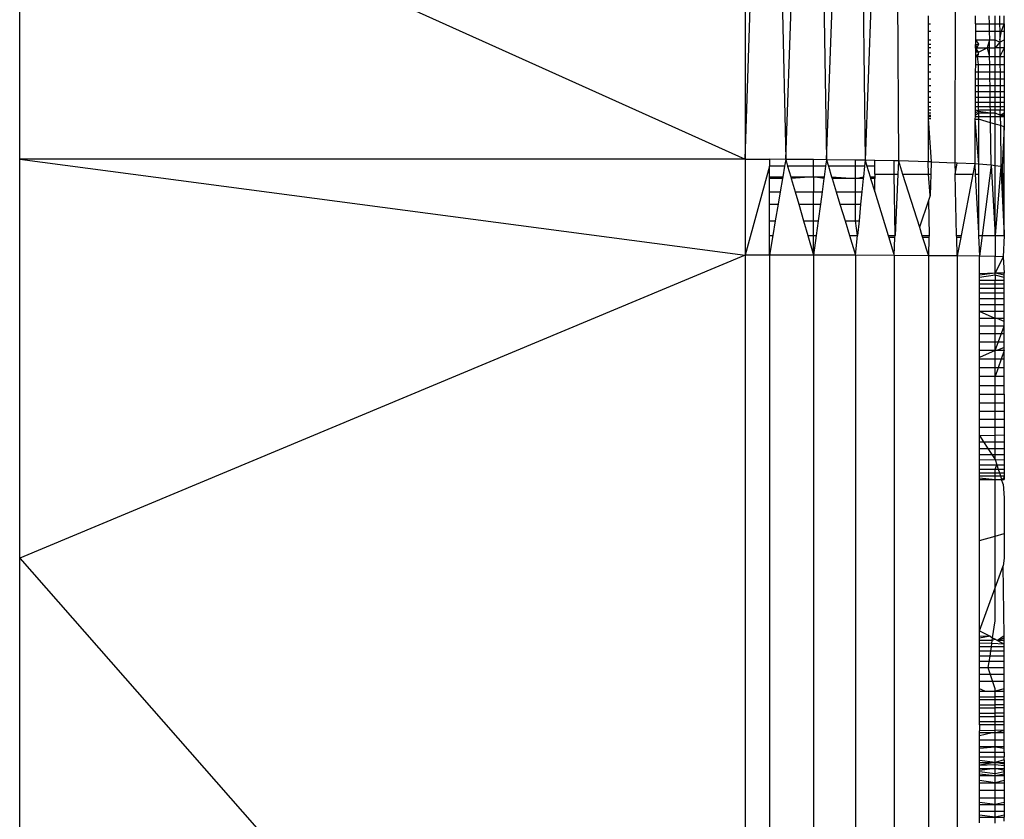
# Model space of a CAD drawing. Units: centimetres. Extents: x -451 to 335, y -321 to 418.
# Drawn here: x 2 to 4, y -41 to -40 of the extents above; entities that cross this region are included whole.
import ezdxf

# ---------------------------------------------------------------- set-up
doc = ezdxf.new("R2010")
doc.units = ezdxf.units.CM

# ---------------------------------------------------------------- blocks, each defined once
blk = doc.blocks.new('1550')
for p, q in [((3.5649, -38.6507), (3.5649, -40.1275)), ((3.5649, -40.1275), (3.6119, -38.6507)), ((3.6119, -38.6507), (3.643, -40.1277)), ((3.643, -40.1277), (3.6968, -38.651)), ((3.6968, -38.651), (3.7216, -40.1284)), ((3.7216, -40.1284), (3.7778, -38.6515)), ((3.7778, -38.6515), (3.7963, -40.1294)), ((3.8524, -38.6522), (3.7963, -40.1294)), ((3.8524, -38.6522), (3.8604, -40.1308)), ((3.974, -38.6541), (3.9693, -40.1345)), ((2.1649, -39.4968), (3.5649, -40.1275)), ((2.1649, -40.1275), (2.1649, -39.4968)), ((3.9181, -39.8505), (3.9181, -39.866)), ((4.0095, -39.866), (4.0096, -39.8505)), ((4.0353, -39.8505), (4.0355, -39.866)), ((4.0472, -39.866), (4.0472, -39.8505)), ((4.0558, -39.8505), (4.0559, -39.866)), ((4.0649, -39.866), (4.0649, -39.8505)), ((3.9181, -39.866), (3.9227, -39.866)), ((3.9181, -39.866), (3.9181, -39.8806)), ((3.9181, -39.8806), (3.9228, -39.8806)), ((3.9181, -39.8806), (3.9181, -39.8972)), ((4.0094, -39.8806), (4.0093, -39.8972)), ((4.0095, -39.866), (4.0094, -39.8806)), ((4.0094, -39.8806), (4.0358, -39.8806)), ((4.0095, -39.866), (4.0355, -39.866)), ((4.0355, -39.866), (4.0358, -39.8806)), ((4.0355, -39.866), (4.0472, -39.866)), ((4.0358, -39.8806), (4.036, -39.8972)), ((4.0358, -39.8806), (4.0472, -39.8806)), ((4.0472, -39.866), (4.0559, -39.866)), ((4.0472, -39.8806), (4.0472, -39.866)), ((4.0472, -39.8806), (4.0561, -39.8806)), ((4.0472, -39.8972), (4.0472, -39.8806)), ((4.0559, -39.866), (4.0561, -39.8806)), ((4.0559, -39.866), (4.0649, -39.866)), ((4.0561, -39.8806), (4.0592, -39.8806)), ((4.0561, -39.8806), (4.0562, -39.8972)), ((4.0562, -39.8972), (4.0592, -39.8806)), ((4.0592, -39.8806), (4.0649, -39.866)), ((4.0592, -39.8806), (4.0649, -39.8806)), ((4.0649, -39.866), (4.0649, -39.8806)), ((4.0649, -39.8806), (4.0649, -39.8972)), ((3.9181, -39.8972), (3.9228, -39.8972)), ((3.9181, -39.8972), (3.9181, -39.9055)), ((4.0093, -39.8972), (4.0093, -39.906)), ((4.0093, -39.8972), (4.0149, -39.9055)), ((4.0093, -39.8972), (4.036, -39.8972)), ((4.036, -39.8972), (4.0321, -39.9128)), ((4.0363, -39.9128), (4.036, -39.8972)), ((4.036, -39.8972), (4.0472, -39.8972)), ((4.0472, -39.8972), (4.0562, -39.9014)), ((4.0472, -39.9128), (4.0472, -39.8972)), ((4.0562, -39.8972), (4.0562, -39.9014)), ((4.0562, -39.9014), (4.0649, -39.8972)), ((4.0649, -39.8972), (4.0649, -39.9128)), ((3.9181, -39.9055), (3.9229, -39.9055)), ((3.9181, -39.9055), (3.9181, -39.9128)), ((3.9229, -39.9128), (3.9181, -39.9128)), ((3.9181, -39.9128), (3.9181, -39.9227)), ((4.0092, -39.9128), (4.0093, -39.906)), ((4.0149, -39.921), (4.0092, -39.9128)), ((4.0118, -39.9128), (4.0092, -39.9128)), ((4.0118, -39.9128), (4.0092, -39.9211)), ((4.0092, -39.9128), (4.0092, -39.9211)), ((4.0093, -39.906), (4.0149, -39.9055)), ((4.0093, -39.906), (4.0118, -39.9128)), ((4.0149, -39.9055), (4.0118, -39.9128)), ((4.0118, -39.9128), (4.0321, -39.9128)), ((4.0149, -39.921), (4.0321, -39.9128)), ((4.0363, -39.9128), (4.0321, -39.9128)), ((4.0321, -39.9128), (4.0365, -39.9292)), ((4.0365, -39.9292), (4.0363, -39.9128)), ((4.0363, -39.9128), (4.0472, -39.9128)), ((4.0562, -39.9014), (4.0472, -39.9128)), ((4.0563, -39.9128), (4.0472, -39.9128)), ((4.0472, -39.9292), (4.0472, -39.9128)), ((4.0562, -39.9014), (4.0563, -39.9128)), ((4.0563, -39.9128), (4.0564, -39.9292)), ((4.0649, -39.9128), (4.0563, -39.9128)), ((4.0649, -39.9128), (4.0564, -39.9292)), ((4.0649, -39.9128), (4.0649, -39.9292)), ((3.9229, -39.9226), (3.9181, -39.9227)), ((3.9181, -39.9227), (3.9181, -39.9292)), ((3.9181, -39.9292), (3.9229, -39.9292)), ((3.9181, -39.9292), (3.9181, -39.9444)), ((4.0091, -39.9292), (4.009, -39.9444)), ((4.0092, -39.9211), (4.0091, -39.9292)), ((4.0149, -39.9246), (4.0091, -39.9292)), ((4.0091, -39.9292), (4.0133, -39.9292)), ((4.0149, -39.921), (4.0092, -39.9211)), ((4.0133, -39.9292), (4.0149, -39.9246)), ((4.0149, -39.9444), (4.0133, -39.9292)), ((4.0133, -39.9292), (4.0365, -39.9292)), ((4.0149, -39.9246), (4.0149, -39.921)), ((4.0367, -39.9444), (4.0365, -39.9292)), ((4.0365, -39.9292), (4.0472, -39.9292)), ((4.0472, -39.9292), (4.0564, -39.9292)), ((4.0472, -39.9444), (4.0472, -39.9292)), ((4.0564, -39.9292), (4.0649, -39.9292)), ((4.0564, -39.9292), (4.0565, -39.9444)), ((4.0649, -39.9292), (4.0649, -39.9444)), ((3.9181, -39.9444), (3.923, -39.9444)), ((3.9181, -39.9444), (3.9181, -39.9588)), ((4.009, -39.9444), (4.0089, -39.9588)), ((4.009, -39.9444), (4.0149, -39.9444)), ((4.0149, -39.9444), (4.0367, -39.9444)), ((4.0149, -39.9588), (4.0149, -39.9444)), ((4.0369, -39.9588), (4.0367, -39.9444)), ((4.0367, -39.9444), (4.0472, -39.9444)), ((4.0472, -39.9444), (4.0565, -39.9444)), ((4.0472, -39.9588), (4.0472, -39.9444)), ((4.0565, -39.9444), (4.0649, -39.9444)), ((4.0565, -39.9444), (4.0566, -39.9588)), ((4.0649, -39.9444), (4.0649, -39.9588)), ((3.9181, -39.9588), (3.923, -39.9588)), ((3.9181, -39.9588), (3.9181, -39.9725)), ((3.9181, -39.9725), (3.9231, -39.9725)), ((3.9181, -39.9725), (3.9181, -39.9852)), ((4.0088, -39.9725), (4.0087, -39.9852)), ((4.0089, -39.9588), (4.0088, -39.9725)), ((4.0088, -39.9725), (4.0149, -39.9725)), ((4.0089, -39.9588), (4.0149, -39.9588)), ((4.0149, -39.9588), (4.0369, -39.9588)), ((4.0149, -39.9725), (4.0149, -39.9588)), ((4.0149, -39.9725), (4.0371, -39.9725)), ((4.0149, -39.9852), (4.0149, -39.9725)), ((4.0371, -39.9725), (4.0369, -39.9588)), ((4.0369, -39.9588), (4.0472, -39.9588)), ((4.0373, -39.9852), (4.0371, -39.9725)), ((4.0371, -39.9725), (4.0472, -39.9725)), ((4.0472, -39.9588), (4.0566, -39.9588)), ((4.0472, -39.9725), (4.0472, -39.9588)), ((4.0472, -39.9725), (4.0567, -39.9725)), ((4.0472, -39.9852), (4.0472, -39.9725)), ((4.0566, -39.9588), (4.0649, -39.9588)), ((4.0566, -39.9588), (4.0567, -39.9725)), ((4.0567, -39.9725), (4.0649, -39.9725)), ((4.0567, -39.9725), (4.0568, -39.9852)), ((4.0649, -39.9588), (4.0649, -39.9725)), ((4.0649, -39.9725), (4.0649, -39.9852)), ((3.9181, -39.9852), (3.9231, -39.9852)), ((3.9181, -39.9852), (3.9181, -39.997)), ((4.0087, -39.9852), (4.0149, -39.9852)), ((4.0087, -39.9852), (4.0087, -39.997)), ((4.0149, -39.9852), (4.0373, -39.9852)), ((4.0149, -39.997), (4.0149, -39.9852)), ((4.0375, -39.997), (4.0373, -39.9852)), ((4.0373, -39.9852), (4.0472, -39.9852)), ((4.0472, -39.9852), (4.0568, -39.9852)), ((4.0472, -39.997), (4.0472, -39.9852)), ((4.0568, -39.9852), (4.0649, -39.9852)), ((4.0568, -39.9852), (4.0569, -39.997)), ((4.0649, -39.9852), (4.0649, -39.997)), ((3.9181, -39.997), (3.9232, -39.997)), ((3.9181, -39.997), (3.9181, -40.0076)), ((3.9181, -40.0076), (3.9232, -40.0076)), ((3.9181, -40.0076), (3.9181, -40.0171)), ((4.0086, -40.0076), (4.0085, -40.0171)), ((4.0087, -39.997), (4.0086, -40.0076)), ((4.0086, -40.0076), (4.0149, -40.0076)), ((4.0087, -39.997), (4.0149, -39.997)), ((4.0149, -39.997), (4.0375, -39.997)), ((4.0149, -40.0076), (4.0149, -39.997)), ((4.0149, -40.0076), (4.0377, -40.0076)), ((4.0149, -40.0171), (4.0149, -40.0076)), ((4.0377, -40.0076), (4.0375, -39.997)), ((4.0375, -39.997), (4.0472, -39.997)), ((4.0378, -40.0171), (4.0377, -40.0076)), ((4.0377, -40.0076), (4.0472, -40.0076)), ((4.0472, -39.997), (4.0569, -39.997)), ((4.0472, -40.0076), (4.0472, -39.997)), ((4.0472, -40.0076), (4.057, -40.0076)), ((4.0472, -40.0171), (4.0472, -40.0076)), ((4.0569, -39.997), (4.0649, -39.997)), ((4.0569, -39.997), (4.057, -40.0076)), ((4.057, -40.0076), (4.0649, -40.0076)), ((4.057, -40.0076), (4.057, -40.0171)), ((4.0649, -39.997), (4.0649, -40.0076)), ((4.0649, -40.0076), (4.0649, -40.0171)), ((3.9181, -40.0171), (3.9232, -40.0171)), ((3.9181, -40.0171), (3.9181, -40.0254)), ((3.9181, -40.0254), (3.9233, -40.0254)), ((3.9181, -40.0254), (3.9181, -40.0324)), ((3.9181, -40.0324), (3.9233, -40.0324)), ((3.9181, -40.0324), (3.9181, -40.038)), ((4.0085, -40.0254), (4.0084, -40.0324)), ((4.0149, -40.0346), (4.0084, -40.0324)), ((4.0084, -40.0324), (4.0084, -40.038)), ((4.0085, -40.0171), (4.0149, -40.0171)), ((4.0085, -40.0171), (4.0085, -40.0254)), ((4.0085, -40.0254), (4.0149, -40.0254)), ((4.0149, -40.0171), (4.0378, -40.0171)), ((4.0149, -40.0254), (4.0149, -40.0171)), ((4.0149, -40.0254), (4.0379, -40.0254)), ((4.0149, -40.0346), (4.0149, -40.0254)), ((4.0149, -40.0346), (4.0173, -40.0324)), ((4.0173, -40.0324), (4.0381, -40.0324)), ((4.0378, -40.0171), (4.0472, -40.0171)), ((4.0379, -40.0254), (4.0378, -40.0171)), ((4.0379, -40.0254), (4.0472, -40.0254)), ((4.0381, -40.0324), (4.0379, -40.0254)), ((4.0381, -40.0324), (4.0472, -40.0324)), ((4.0381, -40.038), (4.0381, -40.0324)), ((4.0472, -40.0171), (4.057, -40.0171)), ((4.0472, -40.0254), (4.0472, -40.0171)), ((4.0472, -40.0254), (4.0571, -40.0254)), ((4.0472, -40.0324), (4.0472, -40.0254)), ((4.0472, -40.0324), (4.0572, -40.0324)), ((4.0472, -40.038), (4.0472, -40.0324)), ((4.057, -40.0171), (4.0649, -40.0171)), ((4.057, -40.0171), (4.0571, -40.0254)), ((4.0571, -40.0254), (4.0649, -40.0254)), ((4.0571, -40.0254), (4.0572, -40.0324)), ((4.0572, -40.0324), (4.0649, -40.0324)), ((4.0572, -40.0423), (4.0572, -40.0324)), ((4.0649, -40.0171), (4.0649, -40.0254)), ((4.0649, -40.0254), (4.0649, -40.0324)), ((4.0649, -40.0324), (4.0649, -40.038)), ((3.9181, -40.038), (3.9233, -40.038)), ((3.9181, -40.038), (3.9181, -40.0452)), ((3.9181, -40.0423), (3.9233, -40.0423)), ((3.9181, -40.0452), (3.9233, -40.0452)), ((3.9181, -40.0452), (3.9181, -40.0488)), ((3.9181, -40.0488), (3.9234, -40.0488)), ((3.9181, -40.0488), (3.9181, -40.1325)), ((3.9181, -40.0488), (3.9236, -40.1326)), ((4.0083, -40.0499), (4.0078, -40.1366)), ((4.0084, -40.0452), (4.0083, -40.0499)), ((4.0083, -40.0499), (4.0149, -40.0499)), ((4.0083, -40.0499), (4.0149, -40.1372)), ((4.0084, -40.038), (4.0149, -40.0346)), ((4.0084, -40.0423), (4.0149, -40.038)), ((4.0084, -40.038), (4.0084, -40.0452)), ((4.0084, -40.0452), (4.0149, -40.0452)), ((4.0149, -40.0346), (4.0381, -40.038)), ((4.0149, -40.0346), (4.0149, -40.038)), ((4.0149, -40.038), (4.0381, -40.038)), ((4.0149, -40.038), (4.0149, -40.0452)), ((4.0149, -40.0452), (4.0382, -40.0452)), ((4.0149, -40.0452), (4.0149, -40.0499)), ((4.0384, -40.0569), (4.0149, -40.0499)), ((4.0149, -40.0499), (4.0149, -40.1372)), ((4.0381, -40.038), (4.0472, -40.038)), ((4.0382, -40.0452), (4.0381, -40.038)), ((4.0382, -40.0452), (4.0472, -40.0452)), ((4.0384, -40.0569), (4.0382, -40.0452)), ((4.0472, -40.038), (4.0572, -40.0423)), ((4.0472, -40.0452), (4.0472, -40.038)), ((4.0472, -40.0452), (4.0572, -40.0452)), ((4.0472, -40.0595), (4.0472, -40.0452)), ((4.0572, -40.0423), (4.0649, -40.038)), ((4.0572, -40.0423), (4.0572, -40.0452)), ((4.0572, -40.0423), (4.0649, -40.0423)), ((4.0572, -40.0452), (4.0574, -40.0625)), ((4.0572, -40.0452), (4.0649, -40.0452)), ((4.0649, -40.038), (4.0649, -40.0452)), ((4.0649, -40.0423), (4.0649, -40.038)), ((4.0649, -40.0452), (4.0649, -40.0423)), ((4.0649, -40.0452), (4.0649, -40.0647)), ((4.0472, -40.0595), (4.0384, -40.0569)), ((4.0397, -40.1391), (4.0384, -40.0569)), ((4.0574, -40.0625), (4.0472, -40.0595)), ((4.0472, -40.1401), (4.0472, -40.0595)), ((4.0574, -40.0625), (4.0579, -40.1416)), ((4.0649, -40.0647), (4.0574, -40.0625)), ((4.0649, -40.0647), (4.061, -40.1428)), ((4.0649, -40.2743), (4.0649, -40.0647)), ((2.1649, -40.1275), (3.5649, -40.3123)), ((3.5649, -40.1275), (2.1649, -40.1275)), ((2.1649, -40.8968), (2.1649, -40.1275)), ((3.5649, -40.1275), (3.6119, -40.1276)), ((3.5649, -40.1275), (3.5649, -40.3123)), ((3.6119, -40.1276), (3.6118, -40.1409)), ((3.643, -40.1277), (3.6119, -40.1276)), ((3.643, -40.1277), (3.6407, -40.1409)), ((3.6968, -40.1282), (3.643, -40.1277)), ((3.643, -40.1277), (3.6468, -40.1409)), ((3.6118, -40.1409), (3.5649, -40.3123)), ((3.6407, -40.1409), (3.6118, -40.1409)), ((3.6118, -40.1616), (3.6118, -40.1409)), ((3.6407, -40.1409), (3.6373, -40.1616)), ((3.6968, -40.1409), (3.6468, -40.1409)), ((3.6468, -40.1409), (3.6528, -40.1616)), ((3.7216, -40.1284), (3.6968, -40.1282)), ((3.6968, -40.1409), (3.6968, -40.1282)), ((3.7199, -40.1409), (3.6968, -40.1409)), ((3.6968, -40.1616), (3.6968, -40.1409)), ((3.7199, -40.1409), (3.7171, -40.1616)), ((3.7216, -40.1284), (3.7199, -40.1409)), ((3.7778, -40.1292), (3.7216, -40.1284)), ((3.7216, -40.1284), (3.7254, -40.1409)), ((3.7778, -40.1409), (3.7254, -40.1409)), ((3.7254, -40.1409), (3.7317, -40.1616)), ((3.7963, -40.1294), (3.7778, -40.1292)), ((3.7778, -40.1409), (3.7778, -40.1292)), ((3.7951, -40.1409), (3.7778, -40.1409)), ((3.7778, -40.1645), (3.7778, -40.1409)), ((3.7951, -40.1409), (3.793, -40.1616)), ((3.7963, -40.1294), (3.7951, -40.1409)), ((3.8149, -40.1298), (3.7963, -40.1294)), ((3.7963, -40.1294), (3.7997, -40.1409)), ((3.8149, -40.1409), (3.7997, -40.1409)), ((3.7997, -40.1409), (3.8061, -40.1616)), ((3.8149, -40.1409), (3.8149, -40.1298)), ((3.8524, -40.1306), (3.8149, -40.1298)), ((3.8149, -40.156), (3.8149, -40.1409)), ((3.8524, -40.156), (3.8524, -40.1306)), ((3.8604, -40.1308), (3.8524, -40.1306)), ((3.8604, -40.1308), (3.8593, -40.156)), ((3.9181, -40.1325), (3.8604, -40.1308)), ((3.8604, -40.1308), (3.8685, -40.156)), ((3.9236, -40.1326), (3.9181, -40.1325)), ((3.9184, -40.156), (3.9181, -40.1325)), ((3.9236, -40.1326), (3.923, -40.156)), ((3.9236, -40.1326), (3.9693, -40.1345)), ((3.974, -40.1347), (3.9693, -40.1345)), ((3.9693, -40.1345), (3.9698, -40.156)), ((3.9698, -40.156), (3.974, -40.1347)), ((4.0078, -40.1366), (3.974, -40.1347)), ((4.0078, -40.1366), (4.0041, -40.156)), ((4.0078, -40.1366), (4.0088, -40.156)), ((4.0149, -40.1372), (4.0078, -40.1366)), ((4.0397, -40.1391), (4.0149, -40.1372)), ((4.0149, -40.1372), (4.0149, -40.156)), ((4.0397, -40.1391), (4.0224, -40.2743)), ((4.0472, -40.1401), (4.0397, -40.1391)), ((4.0397, -40.1391), (4.0472, -40.2743)), ((4.0579, -40.1416), (4.0472, -40.1401)), ((4.0472, -40.2743), (4.0472, -40.1401)), ((4.0579, -40.1416), (4.0472, -40.2743)), ((4.0579, -40.1416), (4.061, -40.1428)), ((4.0579, -40.1416), (4.0649, -40.2743)), ((4.061, -40.1428), (4.0649, -40.2743)), ((3.6118, -40.1616), (3.6373, -40.1616)), ((3.6119, -40.1645), (3.6118, -40.1616)), ((3.6368, -40.1645), (3.6119, -40.1645)), ((3.6119, -40.1901), (3.6119, -40.1645)), ((3.6368, -40.1645), (3.6325, -40.1901)), ((3.6373, -40.1616), (3.6368, -40.1645)), ((3.6528, -40.1616), (3.6968, -40.1616)), ((3.6528, -40.1616), (3.6537, -40.1645)), ((3.6968, -40.1616), (3.6537, -40.1645)), ((3.6537, -40.1645), (3.6611, -40.1901)), ((3.7168, -40.1645), (3.6968, -40.1616)), ((3.6968, -40.1616), (3.7171, -40.1616)), ((3.6968, -40.1616), (3.6968, -40.1901)), ((3.7168, -40.1645), (3.7133, -40.1901)), ((3.7171, -40.1616), (3.7168, -40.1645)), ((3.7317, -40.1616), (3.7778, -40.1645)), ((3.7317, -40.1616), (3.7326, -40.1645)), ((3.7778, -40.1645), (3.7326, -40.1645)), ((3.7326, -40.1645), (3.7404, -40.1901)), ((3.7778, -40.1645), (3.793, -40.1616)), ((3.7927, -40.1645), (3.7778, -40.1645)), ((3.7778, -40.1901), (3.7778, -40.1645)), ((3.7927, -40.1645), (3.7901, -40.1901)), ((3.793, -40.1616), (3.7927, -40.1645)), ((3.8061, -40.1616), (3.8149, -40.1616)), ((3.8061, -40.1616), (3.807, -40.1645)), ((3.8149, -40.1645), (3.807, -40.1645)), ((3.807, -40.1645), (3.8149, -40.1904)), ((3.8149, -40.156), (3.8524, -40.156)), ((3.8149, -40.156), (3.8149, -40.1616)), ((3.8149, -40.1616), (3.8149, -40.1645)), ((3.8149, -40.1904), (3.8149, -40.1645)), ((3.8524, -40.156), (3.8593, -40.156)), ((3.8541, -40.2743), (3.8524, -40.156)), ((3.8593, -40.156), (3.8541, -40.2743)), ((3.8685, -40.156), (3.9184, -40.156)), ((3.8685, -40.156), (3.901, -40.2585)), ((3.9184, -40.156), (3.923, -40.156)), ((3.9218, -40.1975), (3.9184, -40.156)), ((3.923, -40.156), (3.9218, -40.1975)), ((3.9729, -40.2743), (3.9698, -40.156)), ((3.9698, -40.156), (4.0041, -40.156)), ((4.0041, -40.156), (3.9815, -40.2743)), ((4.0088, -40.156), (4.0149, -40.156)), ((4.0088, -40.156), (4.0149, -40.2695)), ((4.0149, -40.156), (4.0149, -40.2695)), ((3.6119, -40.1901), (3.6325, -40.1901)), ((3.6119, -40.2142), (3.6119, -40.1901)), ((3.6325, -40.1901), (3.6284, -40.2142)), ((3.6611, -40.1901), (3.6968, -40.1901)), ((3.6611, -40.1901), (3.6682, -40.2142)), ((3.6968, -40.1901), (3.7133, -40.1901)), ((3.6968, -40.2142), (3.6968, -40.1901)), ((3.7133, -40.1901), (3.7101, -40.2142)), ((3.7404, -40.1901), (3.7778, -40.1901)), ((3.7404, -40.1901), (3.7478, -40.2142)), ((3.7778, -40.1901), (3.7901, -40.1901)), ((3.7778, -40.2142), (3.7778, -40.1901)), ((3.7901, -40.1901), (3.7877, -40.2142)), ((3.8149, -40.1904), (3.8405, -40.2743)), ((3.9218, -40.1975), (3.9184, -40.2073)), ((3.6119, -40.2142), (3.6284, -40.2142)), ((3.6119, -40.2465), (3.6119, -40.2142)), ((3.6284, -40.2142), (3.623, -40.2465)), ((3.6682, -40.2142), (3.6968, -40.2142)), ((3.6682, -40.2142), (3.6776, -40.2465)), ((3.6968, -40.2142), (3.7101, -40.2142)), ((3.6968, -40.2465), (3.6968, -40.2142)), ((3.7101, -40.2142), (3.7057, -40.2465)), ((3.7478, -40.2142), (3.7778, -40.2142)), ((3.7478, -40.2142), (3.7576, -40.2465)), ((3.7778, -40.2142), (3.7877, -40.2142)), ((3.7778, -40.2465), (3.7778, -40.2142)), ((3.7877, -40.2142), (3.7845, -40.2465)), ((3.9184, -40.2073), (3.901, -40.2585)), ((3.9184, -40.2073), (3.9196, -40.2743)), ((3.6119, -40.2465), (3.623, -40.2465)), ((3.6119, -40.2743), (3.6119, -40.2465)), ((3.623, -40.2465), (3.6183, -40.2743)), ((3.6776, -40.2465), (3.6968, -40.2465)), ((3.6776, -40.2465), (3.6857, -40.2743)), ((3.6968, -40.2465), (3.7057, -40.2465)), ((3.6968, -40.2743), (3.6968, -40.2465)), ((3.7057, -40.2465), (3.702, -40.2743)), ((3.7576, -40.2465), (3.7778, -40.2465)), ((3.7576, -40.2465), (3.7661, -40.2743)), ((3.7778, -40.2465), (3.7845, -40.2465)), ((3.7817, -40.2743), (3.7778, -40.2465)), ((3.7845, -40.2465), (3.7817, -40.2743)), ((3.901, -40.2585), (3.906, -40.2743)), ((3.6119, -40.2743), (3.6183, -40.2743)), ((3.6119, -40.3123), (3.6119, -40.2743)), ((3.6183, -40.2743), (3.6119, -40.3123)), ((3.6857, -40.2743), (3.6968, -40.3124)), ((3.6857, -40.2743), (3.6968, -40.2743)), ((3.6968, -40.3124), (3.6968, -40.2743)), ((3.702, -40.2743), (3.6968, -40.3124)), ((3.6968, -40.2743), (3.702, -40.2743)), ((3.7661, -40.2743), (3.7778, -40.3127)), ((3.7661, -40.2743), (3.7817, -40.2743)), ((3.7778, -40.3127), (3.7817, -40.2743)), ((3.8405, -40.2743), (3.8541, -40.2743)), ((3.8405, -40.2743), (3.8418, -40.2783)), ((3.8539, -40.2783), (3.8418, -40.2783)), ((3.8418, -40.2783), (3.8524, -40.313)), ((3.8524, -40.313), (3.8539, -40.2783)), ((3.8539, -40.2783), (3.8541, -40.2743)), ((3.906, -40.2743), (3.9196, -40.2743)), ((3.906, -40.2743), (3.9073, -40.2783)), ((3.9195, -40.2783), (3.9073, -40.2783)), ((3.9073, -40.2783), (3.9184, -40.3135)), ((3.9195, -40.2783), (3.9184, -40.3135)), ((3.9196, -40.2743), (3.9195, -40.2783)), ((3.9729, -40.2743), (3.9815, -40.2743)), ((3.973, -40.2783), (3.9729, -40.2743)), ((3.9808, -40.2783), (3.973, -40.2783)), ((3.974, -40.314), (3.973, -40.2783)), ((3.9808, -40.2783), (3.974, -40.314)), ((3.9815, -40.2743), (3.9808, -40.2783)), ((4.0149, -40.2695), (4.0151, -40.2743)), ((4.0151, -40.2743), (4.0224, -40.2743)), ((4.0151, -40.2743), (4.0173, -40.3146)), ((4.0224, -40.2743), (4.0173, -40.3146)), ((4.0224, -40.2743), (4.0472, -40.2743)), ((4.0472, -40.2743), (4.0472, -40.3152)), ((4.0472, -40.2743), (4.0649, -40.2743)), ((4.0649, -40.2743), (4.0627, -40.3159)), ((3.5649, -40.3123), (2.1649, -40.8968)), ((3.5649, -40.3123), (3.5649, -42.4908)), ((3.6119, -40.3123), (3.5649, -40.3123)), ((3.6968, -40.3124), (3.6119, -40.3123)), ((3.6119, -40.3123), (3.6119, -42.4907)), ((3.7778, -40.3127), (3.6968, -40.3124)), ((3.6968, -40.3124), (3.6968, -42.4898)), ((3.7778, -40.3127), (3.7778, -42.4881)), ((3.8524, -40.313), (3.7778, -40.3127)), ((3.9184, -40.3135), (3.8524, -40.313)), ((3.8524, -40.313), (3.8524, -42.4857)), ((3.974, -40.314), (3.9184, -40.3135)), ((3.9184, -40.3135), (3.9184, -42.4825)), ((3.974, -40.314), (3.974, -42.4788)), ((4.0173, -40.3146), (3.974, -40.314)), ((4.0472, -40.3152), (4.0173, -40.3146)), ((4.0173, -40.3484), (4.0173, -40.3146)), ((4.0627, -40.3159), (4.0472, -40.3152)), ((4.0472, -40.3475), (4.0472, -40.3152)), ((4.0627, -40.3159), (4.0472, -40.3475)), ((4.0627, -40.3159), (4.0649, -40.347)), ((4.0472, -40.3475), (4.0173, -40.3484)), ((4.0472, -40.3475), (4.0173, -40.3513)), ((4.0173, -40.3556), (4.0173, -40.3484)), ((4.0472, -40.3513), (4.0173, -40.3556)), ((4.0173, -40.3612), (4.0173, -40.3556)), ((4.0649, -40.347), (4.0472, -40.3475)), ((4.0649, -40.3513), (4.0472, -40.3475)), ((4.0472, -40.3513), (4.0472, -40.3475)), ((4.0649, -40.3556), (4.0472, -40.3513)), ((4.0472, -40.3513), (4.0472, -40.3612)), ((4.0649, -40.3513), (4.0649, -40.347)), ((4.0649, -40.3556), (4.0649, -40.3513)), ((4.0649, -40.3612), (4.0649, -40.3556)), ((4.0472, -40.3612), (4.0173, -40.3612)), ((4.0173, -40.3682), (4.0173, -40.3612)), ((4.0472, -40.3682), (4.0173, -40.3682)), ((4.0173, -40.3765), (4.0173, -40.3682)), ((4.0649, -40.3612), (4.0472, -40.3612)), ((4.0472, -40.3682), (4.0472, -40.3612)), ((4.0649, -40.3682), (4.0472, -40.3682)), ((4.0472, -40.3765), (4.0472, -40.3682)), ((4.0649, -40.3682), (4.0649, -40.3612)), ((4.0649, -40.3765), (4.0649, -40.3682)), ((4.0472, -40.3765), (4.0173, -40.3765)), ((4.0173, -40.386), (4.0173, -40.3765)), ((4.0472, -40.386), (4.0173, -40.386)), ((4.0173, -40.3967), (4.0173, -40.386)), ((4.0649, -40.3765), (4.0472, -40.3765)), ((4.0472, -40.386), (4.0472, -40.3765)), ((4.0649, -40.386), (4.0472, -40.386)), ((4.0472, -40.3967), (4.0472, -40.386)), ((4.0649, -40.386), (4.0649, -40.3765)), ((4.0649, -40.3967), (4.0649, -40.386)), ((4.0472, -40.3967), (4.0173, -40.3967)), ((4.0173, -40.4084), (4.0173, -40.3967)), ((4.0472, -40.4084), (4.0173, -40.4084)), ((4.0173, -40.4212), (4.0173, -40.4084)), ((4.0649, -40.3967), (4.0472, -40.3967)), ((4.0472, -40.4084), (4.0472, -40.3967)), ((4.0649, -40.4084), (4.0472, -40.4084)), ((4.0472, -40.4212), (4.0472, -40.4084)), ((4.0649, -40.4084), (4.0649, -40.3967)), ((4.0649, -40.4212), (4.0649, -40.4084)), ((4.0472, -40.4212), (4.0173, -40.4212)), ((4.0472, -40.4348), (4.0173, -40.4212)), ((4.0173, -40.4348), (4.0173, -40.4212)), ((4.0649, -40.4212), (4.0472, -40.4212)), ((4.0472, -40.4348), (4.0472, -40.4212)), ((4.0649, -40.4348), (4.0649, -40.4212)), ((4.0472, -40.4348), (4.0173, -40.4348)), ((4.0173, -40.4493), (4.0173, -40.4348)), ((4.0472, -40.4493), (4.0173, -40.4493)), ((4.0173, -40.4644), (4.0173, -40.4493)), ((4.0511, -40.4348), (4.0472, -40.4348)), ((4.0472, -40.4493), (4.0472, -40.4348)), ((4.0649, -40.4493), (4.0472, -40.4493)), ((4.0472, -40.4644), (4.0472, -40.4493)), ((4.0472, -40.4964), (4.0649, -40.4493)), ((4.0649, -40.4348), (4.0511, -40.4348)), ((4.0649, -40.4404), (4.0511, -40.4348)), ((4.0649, -40.4404), (4.0649, -40.4348)), ((4.0649, -40.4493), (4.0649, -40.4404)), ((4.0649, -40.4644), (4.0649, -40.4493)), ((4.0472, -40.4644), (4.0173, -40.4644)), ((4.0173, -40.4802), (4.0173, -40.4644)), ((4.0649, -40.4644), (4.0472, -40.4644)), ((4.0472, -40.4802), (4.0472, -40.4644)), ((4.0649, -40.4802), (4.0649, -40.4644)), ((4.0472, -40.4802), (4.0173, -40.4802)), ((4.0173, -40.4964), (4.0173, -40.4802)), ((4.0649, -40.4802), (4.0472, -40.4802)), ((4.0472, -40.4964), (4.0472, -40.4802)), ((4.0649, -40.4907), (4.0649, -40.4802)), ((4.0472, -40.4964), (4.0173, -40.4964)), ((4.0472, -40.4964), (4.0173, -40.5099)), ((4.0173, -40.5099), (4.0173, -40.4964)), ((4.0506, -40.4964), (4.0472, -40.4964)), ((4.0472, -40.513), (4.0472, -40.4964)), ((4.0649, -40.4964), (4.0472, -40.5468)), ((4.0649, -40.4907), (4.0506, -40.4964)), ((4.0649, -40.4964), (4.0506, -40.4964)), ((4.0649, -40.4964), (4.0649, -40.4907)), ((4.0649, -40.513), (4.0649, -40.4964)), ((4.0173, -40.513), (4.0173, -40.5099)), ((4.0472, -40.513), (4.0173, -40.513)), ((4.0173, -40.5299), (4.0173, -40.513)), ((4.0649, -40.513), (4.0472, -40.513)), ((4.0472, -40.5299), (4.0472, -40.513)), ((4.0649, -40.5299), (4.0649, -40.513)), ((4.0472, -40.5299), (4.0173, -40.5299)), ((4.0173, -40.5468), (4.0173, -40.5299)), ((4.0649, -40.5299), (4.0472, -40.5299)), ((4.0472, -40.5468), (4.0472, -40.5299)), ((4.0649, -40.5468), (4.0649, -40.5299)), ((4.0472, -40.5468), (4.0173, -40.5468)), ((4.0173, -40.5638), (4.0173, -40.5468)), ((4.0173, -40.5638), (4.0472, -40.5638)), ((4.0173, -40.5806), (4.0173, -40.5638)), ((4.0649, -40.5468), (4.0472, -40.5468)), ((4.0472, -40.5638), (4.0472, -40.5468)), ((4.0472, -40.5638), (4.0649, -40.5638)), ((4.0472, -40.5806), (4.0472, -40.5638)), ((4.0649, -40.5638), (4.0649, -40.5468)), ((4.0649, -40.5806), (4.0649, -40.5638)), ((4.0173, -40.5806), (4.0472, -40.5806)), ((4.0173, -40.5972), (4.0173, -40.5806)), ((4.0472, -40.5806), (4.0649, -40.5806)), ((4.0472, -40.5972), (4.0472, -40.5806)), ((4.0649, -40.5806), (4.0649, -40.5972)), ((4.0173, -40.5972), (4.0472, -40.5972)), ((4.0173, -40.6134), (4.0173, -40.5972)), ((4.0472, -40.5972), (4.0649, -40.5972)), ((4.0472, -40.6134), (4.0472, -40.5972)), ((4.0649, -40.5972), (4.0649, -40.6134)), ((4.0173, -40.6134), (4.0472, -40.6134)), ((4.0173, -40.6292), (4.0173, -40.6134)), ((4.0472, -40.6134), (4.0649, -40.6134)), ((4.0472, -40.6292), (4.0472, -40.6134)), ((4.0649, -40.6134), (4.0649, -40.6292)), ((4.0173, -40.6292), (4.0472, -40.6292)), ((4.0173, -40.6444), (4.0173, -40.6292)), ((4.0472, -40.6292), (4.0649, -40.6292)), ((4.0472, -40.6444), (4.0472, -40.6292)), ((4.0649, -40.6292), (4.0649, -40.6444)), ((4.0173, -40.6444), (4.0472, -40.6444)), ((4.0173, -40.6607), (4.0173, -40.6444)), ((4.0173, -40.6607), (4.0472, -40.6595)), ((4.0472, -40.6444), (4.0649, -40.6444)), ((4.0472, -40.6595), (4.0472, -40.6444)), ((4.0472, -40.6595), (4.0649, -40.6588)), ((4.0472, -40.6725), (4.0472, -40.6595)), ((4.0649, -40.6444), (4.0649, -40.6588)), ((4.0649, -40.6588), (4.0649, -40.6725)), ((4.0173, -40.6607), (4.025, -40.6725)), ((4.0173, -40.6725), (4.0173, -40.6607)), ((4.0173, -40.6725), (4.025, -40.6725)), ((4.0173, -40.6852), (4.0173, -40.6725)), ((4.025, -40.6725), (4.0472, -40.6725)), ((4.025, -40.6725), (4.0333, -40.6852)), ((4.0472, -40.6725), (4.0649, -40.6725)), ((4.0472, -40.6852), (4.0472, -40.6725)), ((4.0649, -40.6725), (4.0649, -40.6852)), ((4.0173, -40.6852), (4.0333, -40.6852)), ((4.0173, -40.697), (4.0173, -40.6852)), ((4.0173, -40.697), (4.041, -40.697)), ((4.0173, -40.7076), (4.0173, -40.697)), ((4.0333, -40.6852), (4.0472, -40.6852)), ((4.0333, -40.6852), (4.041, -40.697)), ((4.041, -40.697), (4.0472, -40.697)), ((4.041, -40.697), (4.0472, -40.7064)), ((4.0472, -40.6852), (4.0649, -40.6852)), ((4.0472, -40.697), (4.0472, -40.6852)), ((4.0472, -40.7064), (4.0472, -40.697)), ((4.0472, -40.697), (4.0649, -40.697)), ((4.0649, -40.6852), (4.0649, -40.697)), ((4.0649, -40.697), (4.0649, -40.7076)), ((4.0173, -40.7076), (4.0472, -40.7064)), ((4.0173, -40.7171), (4.0173, -40.7076)), ((4.0472, -40.7064), (4.0649, -40.7076)), ((4.0472, -40.7064), (4.0506, -40.7171)), ((4.0649, -40.7076), (4.0649, -40.7171)), ((4.0173, -40.7254), (4.0173, -40.7171)), ((4.0173, -40.7171), (4.0506, -40.7171)), ((4.0173, -40.7254), (4.0472, -40.7254)), ((4.0173, -40.7324), (4.0173, -40.7254)), ((4.0173, -40.7324), (4.0472, -40.7324)), ((4.0173, -40.738), (4.0173, -40.7324)), ((4.0472, -40.7254), (4.0506, -40.7171)), ((4.0472, -40.7254), (4.0533, -40.7254)), ((4.0472, -40.7324), (4.0472, -40.7254)), ((4.0472, -40.7324), (4.0556, -40.7324)), ((4.0472, -40.738), (4.0472, -40.7324)), ((4.0506, -40.7171), (4.0649, -40.7171)), ((4.0506, -40.7171), (4.0533, -40.7254)), ((4.0533, -40.7254), (4.0649, -40.7254)), ((4.0533, -40.7254), (4.0556, -40.7324)), ((4.0556, -40.7324), (4.0649, -40.7324)), ((4.0556, -40.7324), (4.0574, -40.738)), ((4.0649, -40.7171), (4.0649, -40.7254)), ((4.0649, -40.7254), (4.0649, -40.7324)), ((4.0649, -40.7324), (4.0649, -40.738)), ((4.0173, -40.738), (4.0472, -40.738)), ((4.0173, -40.7452), (4.0173, -40.738)), ((4.0173, -40.7423), (4.0472, -40.7452)), ((4.0173, -40.7452), (4.0472, -40.7452)), ((4.0173, -40.8632), (4.0173, -40.7452)), ((4.0472, -40.738), (4.0574, -40.738)), ((4.0472, -40.7452), (4.0472, -40.738)), ((4.0472, -40.7452), (4.0597, -40.7452)), ((4.0472, -40.8547), (4.0472, -40.7452)), ((4.0574, -40.738), (4.0649, -40.738)), ((4.0574, -40.738), (4.0597, -40.7452)), ((4.0597, -40.7452), (4.0649, -40.7423)), ((4.0627, -40.7543), (4.0597, -40.7452)), ((4.0597, -40.7452), (4.0649, -40.7452)), ((4.0627, -40.7543), (4.0649, -40.7809)), ((4.0649, -40.738), (4.0649, -40.7452)), ((4.0649, -40.7423), (4.0649, -40.738)), ((4.0649, -40.7452), (4.0649, -40.7423)), ((4.0649, -40.7809), (4.0649, -40.8497)), ((4.0472, -40.8547), (4.0649, -40.8497)), ((4.0649, -40.8497), (4.0649, -40.8968)), ((4.0173, -40.8632), (4.0472, -40.8547)), ((4.0173, -41.037), (4.0173, -40.8632)), ((4.0472, -41.0182), (4.0472, -40.8547)), ((2.1649, -40.8968), (3.5649, -42.4908)), ((2.1649, -42.4624), (2.1649, -40.8968)), ((4.0649, -40.8968), (4.0627, -40.912)), ((4.0173, -41.037), (4.0627, -40.912)), ((4.0649, -41.047), (4.0627, -40.912)), ((4.0424, -41.0506), (4.0472, -41.0182)), ((4.0173, -41.037), (4.0373, -41.0478)), ((4.0173, -41.0484), (4.0173, -41.037)), ((4.0373, -41.0478), (4.0173, -41.0484)), ((4.0373, -41.0478), (4.0173, -41.0513)), ((4.0173, -41.0556), (4.0173, -41.0484)), ((4.0417, -41.0556), (4.0173, -41.0556)), ((4.0173, -41.0612), (4.0173, -41.0556)), ((4.0373, -41.0478), (4.0424, -41.0506)), ((4.0408, -41.062), (4.0417, -41.0556)), ((4.0417, -41.0556), (4.0424, -41.0506)), ((4.0472, -41.0532), (4.0417, -41.0556)), ((4.0424, -41.0506), (4.0472, -41.0532)), ((4.0472, -41.0532), (4.0516, -41.0556)), ((4.0649, -41.047), (4.0516, -41.0556)), ((4.0649, -41.0513), (4.0516, -41.0556)), ((4.0516, -41.0556), (4.0649, -41.0628)), ((4.0649, -41.0556), (4.0516, -41.0556)), ((4.0649, -41.0513), (4.0649, -41.047)), ((4.0649, -41.0556), (4.0649, -41.0513)), ((4.0649, -41.0628), (4.0649, -41.0556)), ((4.0408, -41.062), (4.0173, -41.0612)), ((4.0173, -41.0682), (4.0173, -41.0612)), ((4.0399, -41.0682), (4.0173, -41.0682)), ((4.0173, -41.0765), (4.0173, -41.0682)), ((4.0387, -41.0765), (4.0173, -41.0765)), ((4.0173, -41.086), (4.0173, -41.0765)), ((4.0373, -41.086), (4.0387, -41.0765)), ((4.0387, -41.0765), (4.0399, -41.0682)), ((4.0649, -41.0765), (4.0387, -41.0765)), ((4.0399, -41.0682), (4.0408, -41.062)), ((4.0649, -41.0682), (4.0399, -41.0682)), ((4.0649, -41.0628), (4.0408, -41.062)), ((4.0649, -41.0682), (4.0649, -41.0628)), ((4.0649, -41.0765), (4.0649, -41.0682)), ((4.0649, -41.086), (4.0649, -41.0765)), ((4.0373, -41.086), (4.0173, -41.086)), ((4.0173, -41.0967), (4.0173, -41.086)), ((4.0357, -41.0967), (4.0173, -41.0967)), ((4.0173, -41.1084), (4.0173, -41.0967)), ((4.034, -41.1084), (4.0357, -41.0967)), ((4.0357, -41.0967), (4.0373, -41.086)), ((4.0649, -41.0967), (4.0357, -41.0967)), ((4.0649, -41.086), (4.0373, -41.086)), ((4.0649, -41.0967), (4.0649, -41.086)), ((4.0649, -41.1084), (4.0649, -41.0967)), ((4.034, -41.1084), (4.0173, -41.1084)), ((4.0173, -41.1212), (4.0173, -41.1084)), ((4.0472, -41.1493), (4.034, -41.1084)), ((4.0649, -41.1084), (4.034, -41.1084)), ((4.0649, -41.1212), (4.0649, -41.1084)), ((4.0173, -41.1348), (4.0173, -41.1212)), ((4.0649, -41.1212), (4.0173, -41.1212)), ((4.0173, -41.1493), (4.0173, -41.1348)), ((4.0649, -41.1348), (4.0173, -41.1348)), ((4.0649, -41.1348), (4.0649, -41.1212)), ((4.0649, -41.1493), (4.0649, -41.1348)), ((4.0274, -41.1536), (4.0173, -41.1493)), ((4.0173, -41.1536), (4.0173, -41.1493)), ((4.0173, -41.1536), (4.0274, -41.1536)), ((4.0173, -41.1644), (4.0173, -41.1536)), ((4.0274, -41.1536), (4.0472, -41.1536)), ((4.0649, -41.1493), (4.0472, -41.1536)), ((4.0472, -41.1536), (4.0472, -41.1493)), ((4.0472, -41.1536), (4.0649, -41.1536)), ((4.0472, -41.1644), (4.0472, -41.1536)), ((4.0649, -41.1536), (4.0649, -41.1493)), ((4.0649, -41.1644), (4.0649, -41.1536)), ((4.0173, -41.1696), (4.0173, -41.1644)), ((4.0173, -41.1644), (4.0472, -41.1644)), ((4.0173, -41.1802), (4.0173, -41.1696)), ((4.0173, -41.1696), (4.0472, -41.1696)), ((4.0649, -41.1644), (4.0472, -41.1644)), ((4.0472, -41.1696), (4.0472, -41.1644)), ((4.0472, -41.1696), (4.0649, -41.1696)), ((4.0472, -41.1802), (4.0472, -41.1696)), ((4.0649, -41.1696), (4.0649, -41.1644)), ((4.0649, -41.1802), (4.0649, -41.1696)), ((4.0173, -41.1861), (4.0173, -41.1802)), ((4.0173, -41.1802), (4.0472, -41.1802)), ((4.0173, -41.1964), (4.0173, -41.1861)), ((4.0173, -41.1861), (4.0472, -41.1861)), ((4.0649, -41.1802), (4.0472, -41.1802)), ((4.0472, -41.1861), (4.0472, -41.1802)), ((4.0649, -41.1861), (4.0472, -41.1861)), ((4.0472, -41.1964), (4.0472, -41.1861)), ((4.0649, -41.1861), (4.0649, -41.1802)), ((4.0649, -41.1964), (4.0649, -41.1861)), ((4.0173, -41.2027), (4.0173, -41.1964)), ((4.0173, -41.1964), (4.0472, -41.1964)), ((4.0173, -41.213), (4.0173, -41.2027)), ((4.0173, -41.2027), (4.0472, -41.2027)), ((4.0649, -41.1964), (4.0472, -41.1964)), ((4.0472, -41.2027), (4.0472, -41.1964)), ((4.0649, -41.2027), (4.0472, -41.2027)), ((4.0472, -41.213), (4.0472, -41.2027)), ((4.0649, -41.2027), (4.0649, -41.1964)), ((4.0649, -41.213), (4.0649, -41.2027)), ((4.0472, -41.213), (4.0173, -41.213)), ((4.0173, -41.2189), (4.0173, -41.213)), ((4.0472, -41.2189), (4.0173, -41.2189)), ((4.0173, -41.2189), (4.0173, -41.2299)), ((4.0472, -41.2293), (4.0173, -41.2299)), ((4.0173, -41.2343), (4.0173, -41.2299)), ((4.0649, -41.213), (4.0472, -41.213)), ((4.0472, -41.2189), (4.0472, -41.213)), ((4.0649, -41.2189), (4.0472, -41.2189)), ((4.0472, -41.2293), (4.0472, -41.2189)), ((4.0649, -41.2289), (4.0472, -41.2293)), ((4.0472, -41.2343), (4.0649, -41.2289)), ((4.0472, -41.2343), (4.0472, -41.2293)), ((4.0649, -41.2189), (4.0649, -41.213)), ((4.0649, -41.2289), (4.0649, -41.2189)), ((4.0649, -41.2343), (4.0649, -41.2289)), ((4.0392, -41.2343), (4.0173, -41.2343)), ((4.0173, -41.2389), (4.0392, -41.2343)), ((4.0173, -41.2389), (4.0173, -41.2343)), ((4.0173, -41.2483), (4.0173, -41.2389)), ((4.0472, -41.2483), (4.0173, -41.2483)), ((4.0173, -41.2608), (4.0173, -41.2483)), ((4.0472, -41.2343), (4.0392, -41.2343)), ((4.0649, -41.2343), (4.0472, -41.2343)), ((4.0472, -41.2483), (4.0472, -41.2343)), ((4.0649, -41.2483), (4.0472, -41.2483)), ((4.0472, -41.2608), (4.0472, -41.2483)), ((4.0649, -41.2483), (4.0649, -41.2343)), ((4.0649, -41.2608), (4.0649, -41.2483)), ((4.0472, -41.2608), (4.0173, -41.2608)), ((4.0173, -41.2638), (4.0472, -41.2608)), ((4.0173, -41.2638), (4.0173, -41.2608)), ((4.0173, -41.2712), (4.0173, -41.2638)), ((4.0649, -41.2608), (4.0472, -41.2608)), ((4.0472, -41.2608), (4.0649, -41.2638)), ((4.0472, -41.2712), (4.0472, -41.2608)), ((4.0649, -41.2638), (4.0649, -41.2608)), ((4.0649, -41.2712), (4.0649, -41.2638)), ((4.0173, -41.2712), (4.0472, -41.2712)), ((4.0173, -41.2805), (4.0173, -41.2712)), ((4.0173, -41.2805), (4.0472, -41.2805)), ((4.0173, -41.2875), (4.0173, -41.2805)), ((4.0472, -41.2712), (4.0649, -41.2712)), ((4.0472, -41.2805), (4.0472, -41.2712)), ((4.0472, -41.2805), (4.0649, -41.2805)), ((4.0472, -41.291), (4.0472, -41.2805)), ((4.0649, -41.2861), (4.0472, -41.291)), ((4.0649, -41.2712), (4.0649, -41.2805)), ((4.0649, -41.2861), (4.0649, -41.2805)), ((4.0649, -41.2861), (4.0649, -41.291)), ((4.0472, -41.291), (4.0173, -41.2875)), ((4.0173, -41.291), (4.0173, -41.2875)), ((4.0173, -41.291), (4.0472, -41.291)), ((4.0472, -41.291), (4.0173, -41.2965)), ((4.0173, -41.2965), (4.0173, -41.291)), ((4.0173, -41.2965), (4.0472, -41.2951)), ((4.0173, -41.3029), (4.0173, -41.2965)), ((4.0173, -41.3029), (4.0472, -41.3029)), ((4.0472, -41.3029), (4.0173, -41.3064)), ((4.0173, -41.3095), (4.0173, -41.3029)), ((4.0472, -41.291), (4.0649, -41.291)), ((4.0649, -41.2942), (4.0472, -41.291)), ((4.0472, -41.2951), (4.0472, -41.291)), ((4.0472, -41.2951), (4.0649, -41.2972)), ((4.0472, -41.3029), (4.0472, -41.2951)), ((4.0472, -41.3029), (4.0649, -41.3029)), ((4.0649, -41.3064), (4.0472, -41.3029)), ((4.0472, -41.3134), (4.0472, -41.3029)), ((4.0649, -41.291), (4.0649, -41.2942)), ((4.0649, -41.291), (4.0649, -41.2972)), ((4.0649, -41.2942), (4.0649, -41.2972)), ((4.0649, -41.2972), (4.0649, -41.3029)), ((4.0649, -41.3029), (4.0649, -41.3064)), ((4.0649, -41.3029), (4.0649, -41.3095)), ((4.0472, -41.3134), (4.0173, -41.3095)), ((4.0173, -41.3134), (4.0173, -41.3095)), ((4.0173, -41.3134), (4.0472, -41.3161)), ((4.0173, -41.3161), (4.0173, -41.3134)), ((4.0173, -41.3161), (4.0472, -41.3161)), ((4.0173, -41.3261), (4.0173, -41.3161)), ((4.0649, -41.3095), (4.0472, -41.3134)), ((4.0472, -41.3161), (4.0649, -41.3134)), ((4.0472, -41.3161), (4.0472, -41.3134)), ((4.0472, -41.3161), (4.0649, -41.3161)), ((4.0472, -41.3302), (4.0472, -41.3161)), ((4.0649, -41.3064), (4.0649, -41.3095)), ((4.0649, -41.3134), (4.0649, -41.3064)), ((4.0649, -41.3095), (4.0649, -41.3161)), ((4.0649, -41.3161), (4.0649, -41.3134)), ((4.0649, -41.3161), (4.0649, -41.3261)), ((4.0472, -41.3302), (4.0173, -41.3261)), ((4.0173, -41.3302), (4.0173, -41.3261)), ((4.0173, -41.3302), (4.0472, -41.3302)), ((4.0173, -41.3448), (4.0173, -41.3302)), ((4.0649, -41.3261), (4.0472, -41.3302)), ((4.0472, -41.3302), (4.0649, -41.3302)), ((4.0472, -41.3448), (4.0472, -41.3302)), ((4.0649, -41.3261), (4.0649, -41.3302)), ((4.0649, -41.3302), (4.0649, -41.3448)), ((4.0173, -41.3448), (4.0472, -41.3448)), ((4.0173, -41.3598), (4.0173, -41.3448)), ((4.0472, -41.3598), (4.0173, -41.3598)), ((4.0173, -41.3682), (4.0173, -41.3598)), ((4.0472, -41.3448), (4.0649, -41.3448)), ((4.0472, -41.3598), (4.0472, -41.3448)), ((4.0649, -41.3598), (4.0472, -41.3598)), ((4.0472, -41.3725), (4.0472, -41.3598)), ((4.0649, -41.3448), (4.0649, -41.3598)), ((4.0649, -41.3598), (4.0649, -41.3682)), ((4.0472, -41.3725), (4.0173, -41.3682)), ((4.0173, -41.3725), (4.0173, -41.3682)), ((4.0173, -41.3725), (4.0472, -41.3725)), ((4.0173, -41.3852), (4.0173, -41.3725)), ((4.0649, -41.3682), (4.0472, -41.3725)), ((4.0472, -41.3725), (4.0649, -41.3725)), ((4.0472, -41.3852), (4.0472, -41.3725)), ((4.0649, -41.3682), (4.0649, -41.3725)), ((4.0649, -41.3725), (4.0649, -41.3852)), ((4.0173, -41.3852), (4.0472, -41.3852)), ((4.0173, -41.3926), (4.0173, -41.3852)), ((4.0472, -41.397), (4.0173, -41.3926)), ((4.0173, -41.397), (4.0173, -41.3926)), ((4.0173, -41.397), (4.0472, -41.397)), ((4.0173, -41.4076), (4.0173, -41.397)), ((4.0472, -41.3852), (4.0649, -41.3852)), ((4.0472, -41.397), (4.0472, -41.3852)), ((4.0649, -41.3926), (4.0472, -41.397)), ((4.0472, -41.397), (4.0649, -41.397)), ((4.0472, -41.4082), (4.0472, -41.397)), ((4.0649, -41.3852), (4.0649, -41.3926)), ((4.0649, -41.3926), (4.0649, -41.397)), ((4.0649, -41.4047), (4.0649, -41.397))]:
    blk.add_line(p, q)

msp = doc.modelspace()

# ---------------------------------------------------------------- block references
msp.add_blockref('1550', (0, 0))

doc.saveas('drawing.dxf')
